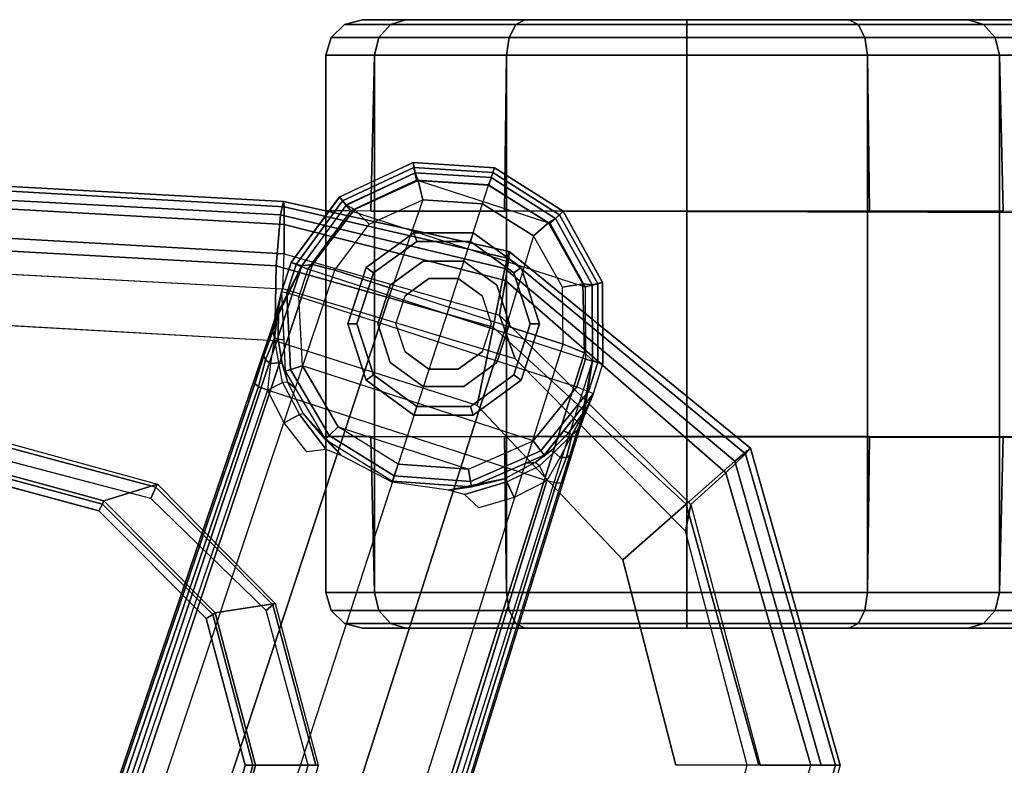
# Model space of a CAD drawing. Units: inches. Extents: x -2 to 303, y -6 to 149.
# Drawn here: x 260 to 264, y 131 to 134 of the extents above; entities that cross this region are included whole.
import ezdxf

# ---------------------------------------------------------------- set-up
doc = ezdxf.new("R2010")
doc.units = ezdxf.units.IN
doc.header["$MEASUREMENT"] = 0
for name, color, linetype in [('SEAT-ARMPAD', 5, 'Continuous'), ('SEAT-BASE', 5, 'Continuous'), ('SEAT-CASTER', 5, 'Continuous'), ('SEAT-FRAME', 5, 'Continuous')]:
    doc.layers.add(name, color=color, linetype=linetype)

# ---------------------------------------------------------------- blocks, each defined once
blk = doc.blocks.new('1LINO_CHAIR_STD_ARMS_1T')
at = {"layer": 'SEAT-ARMPAD'}
for points in [[(1.1791, 13.2666, 25.9229), (3.6108, 13.1325, 25.9652), (3.6007, 13.0893, 26.2158), (1.1755, 13.2186, 26.1722)], [(1.1817, 13.2543, 25.7632), (3.6129, 13.1158, 25.8042), (3.6108, 13.1325, 25.9652), (1.1791, 13.2666, 25.9229)], [(1.1839, 13.194, 25.6156), (3.6127, 13.0578, 25.6534), (3.6129, 13.1158, 25.8042), (1.1817, 13.2543, 25.7632)], [(1.1755, 13.2186, 26.1722), (3.6007, 13.0893, 26.2158), (3.5863, 12.9212, 26.4018), (1.1723, 13.0547, 26.3635)], [(1.1853, 13.0978, 25.4874), (3.6126, 12.9613, 25.5235), (3.6127, 13.0578, 25.6534), (1.1839, 13.194, 25.6156)], [(3.6108, 13.1325, 25.9652), (4.3524, 12.9688, 25.9781), (4.3382, 12.9128, 26.2395), (3.6007, 13.0893, 26.2158)], [(3.6129, 13.1158, 25.8042), (4.3508, 12.9452, 25.807), (4.3524, 12.9688, 25.9781), (3.6108, 13.1325, 25.9652)], [(3.6127, 13.0578, 25.6534), (4.34, 12.8737, 25.6502), (4.3508, 12.9452, 25.807), (3.6129, 13.1158, 25.8042)], [(3.6079, 12.846, 25.473), (3.6126, 12.9613, 25.5235), (1.1853, 13.0978, 25.4874), (1.1944, 12.9762, 25.431)], [(3.6007, 13.0893, 26.2158), (4.3382, 12.9128, 26.2395), (4.2994, 12.7203, 26.4179), (3.5863, 12.9212, 26.4018)], [(1.1723, 13.0547, 26.3635), (3.5863, 12.9212, 26.4018), (3.5823, 12.6749, 26.4646), (1.169, 12.8125, 26.4374)], [(3.6126, 12.9613, 25.5235), (4.3197, 12.7595, 25.5223), (4.34, 12.8737, 25.6502), (3.6127, 13.0578, 25.6534)], [(4.3197, 12.7595, 25.5223), (4.3713, 12.6159, 25.4862), (3.6079, 12.846, 25.473), (3.6126, 12.9613, 25.5235)], [(4.3524, 12.9688, 25.9781), (5.1451, 12.3224, 25.9919), (5.0938, 12.2799, 26.2628), (4.3382, 12.9128, 26.2395)], [(4.34, 12.8737, 25.6502), (5.0637, 12.2414, 25.6249), (5.1283, 12.3032, 25.7981), (4.3508, 12.9452, 25.807)], [(4.3508, 12.9452, 25.807), (5.1283, 12.3032, 25.7981), (5.1451, 12.3224, 25.9919), (4.3524, 12.9688, 25.9781)], [(3.5863, 12.9212, 26.4018), (4.2994, 12.7203, 26.4179), (4.247, 12.4625, 26.4734), (3.5823, 12.6749, 26.4646)], [(4.3382, 12.9128, 26.2395), (5.0938, 12.2799, 26.2628), (4.9333, 12.1381, 26.4381), (4.2994, 12.7203, 26.4179)], [(4.3197, 12.7595, 25.5223), (4.9487, 12.137, 25.5082), (5.0637, 12.2414, 25.6249), (4.34, 12.8737, 25.6502)], [(4.9487, 12.137, 25.5082), (4.9313, 12.0497, 25.496), (4.3713, 12.6159, 25.4862), (4.3197, 12.7595, 25.5223)], [(4.2994, 12.7203, 26.4179), (4.9333, 12.1381, 26.4381), (4.726, 11.9553, 26.4872), (4.247, 12.4625, 26.4734)], [(5.0637, 12.2414, 25.6249), (5.3434, 11.2795, 25.6144), (5.4242, 11.2795, 25.7968), (5.1283, 12.3032, 25.7981)], [(5.1451, 12.3224, 25.9919), (5.4403, 11.2795, 25.9971), (5.3779, 11.2795, 26.2654), (5.0938, 12.2799, 26.2628)], [(5.1283, 12.3032, 25.7981), (5.4242, 11.2795, 25.7968), (5.4403, 11.2795, 25.9971), (5.1451, 12.3224, 25.9919)], [(5.0938, 12.2799, 26.2628), (5.3779, 11.2795, 26.2654), (5.1724, 11.2795, 26.4445), (4.9333, 12.1381, 26.4381)], [(4.9487, 12.137, 25.5082), (5.1772, 11.2795, 25.5063), (5.3434, 11.2795, 25.6144), (5.0637, 12.2414, 25.6249)], [(4.9333, 12.1381, 26.4381), (5.1724, 11.2795, 26.4445), (4.9001, 11.2795, 26.4932), (4.726, 11.9553, 26.4872)], [(5.1772, 11.2795, 25.5063), (5.134, 11.2795, 25.4995), (4.9313, 12.0497, 25.496), (4.9487, 12.137, 25.5082)], [(5.0637, 10.3177, 25.6249), (5.3434, 11.2795, 25.6144), (5.4242, 11.2795, 25.7968), (5.1283, 10.2558, 25.7981)], [(5.1283, 10.2558, 25.7981), (5.4242, 11.2795, 25.7968), (5.4403, 11.2795, 25.9971), (5.1451, 10.2367, 25.9919)]]:
    blk.add_3dface(points, dxfattribs=at)
for points, invisible_edges in [([(3.6079, 12.846, 25.473), (3.6079, 9.7131, 25.473), (1.1944, 9.5828, 25.431), (1.1944, 12.9762, 25.431)], 5), ([(4.3713, 9.9432, 25.4862), (4.3713, 12.6159, 25.4862), (3.6079, 12.846, 25.473), (3.6079, 9.7131, 25.473)], 5), ([(3.5823, 12.6749, 26.4646), (1.169, 12.8125, 26.4374), (1.1682, 12.0465, 26.4794), (3.5818, 11.9775, 26.496)], 14), ([(4.247, 12.4625, 26.4734), (3.5823, 12.6749, 26.4646), (3.5818, 11.9775, 26.496), (4.726, 11.9553, 26.4872)], 6), ([(4.9313, 12.0497, 25.496), (4.9313, 10.5094, 25.496), (4.3713, 9.9432, 25.4862), (4.3713, 12.6159, 25.4862)], 5), ([(3.5818, 11.9775, 26.496), (1.1682, 12.0465, 26.4794), (1.168, 11.2795, 26.4934), (3.5817, 11.2795, 26.5066)], 15), ([(5.134, 11.2795, 25.4995), (5.134, 11.2795, 25.4995), (4.9313, 12.0497, 25.496), (4.9313, 10.5094, 25.496)], 4), ([(3.5818, 11.9775, 26.496), (4.726, 11.9553, 26.4872), (4.9001, 11.2795, 26.4932), (3.5817, 11.2795, 26.5066)], 13)]:
    blk.add_3dface(points, dxfattribs=dict(at, invisible_edges=invisible_edges))
at = {"layer": 'SEAT-BASE'}
for points in [[(3.7939, 13.1479, 2.6332), (4.036, 13.2611, 2.6332), (4.0391, 13.2449, 2.5901), (3.8044, 13.1351, 2.5901)], [(4.0427, 13.2274, 3.622), (4.0363, 13.2608, 2.6332), (3.7943, 13.1475, 2.6331), (3.8169, 13.121, 3.6442)], [(3.8044, 13.1351, 2.5901), (4.0391, 13.2449, 2.5901), (4.047, 13.2031, 2.5721), (3.8313, 13.1023, 2.5721)], [(4.036, 13.2611, 2.6332), (4.3033, 13.2441, 2.6332), (4.2982, 13.2284, 2.5901), (4.0391, 13.2449, 2.5901)], [(4.2928, 13.2118, 3.6149), (4.3033, 13.244, 2.6332), (4.0363, 13.2608, 2.6332), (4.0427, 13.2274, 3.622)], [(4.0391, 13.2449, 2.5901), (4.2982, 13.2284, 2.5901), (4.2851, 13.188, 2.5721), (4.047, 13.2031, 2.5721)], [(4.2928, 13.2118, 3.6149), (4.3033, 13.244, 2.6332), (4.5291, 13.1007, 2.6332), (4.5043, 13.0774, 3.622)], [(4.5295, 13.1008, 2.6332), (4.3033, 13.2441, 2.6332), (4.2982, 13.2284, 2.5901), (4.5175, 13.0894, 2.5901)], [(3.8435, 13.1068, 3.7162), (4.0529, 13.202, 3.6931), (4.0426, 13.2277, 3.622), (3.8167, 13.1216, 3.6442)], [(3.8313, 13.1023, 2.5721), (4.6018, 12.852, 2.5721), (4.4866, 13.0603, 2.5721), (4.047, 13.2031, 2.5721)], [(4.0529, 13.202, 3.6931), (4.2845, 13.1864, 3.6858), (4.2928, 13.2119, 3.6149), (4.0426, 13.2277, 3.622)], [(4.4866, 13.0603, 2.5721), (4.047, 13.2031, 2.5721), (4.2851, 13.188, 2.5721)], [(4.4812, 13.0629, 3.6931), (4.2845, 13.1864, 3.6858), (4.2928, 13.2119, 3.6149), (4.5046, 13.0776, 3.622)], [(4.5175, 13.0894, 2.5901), (4.2982, 13.2284, 2.5901), (4.2851, 13.188, 2.5721), (4.4866, 13.0603, 2.5721)], [(3.8914, 13.0583, 3.7548), (4.068, 13.1387, 3.7328), (4.0529, 13.202, 3.6931), (3.8435, 13.1068, 3.7162)], [(4.068, 13.1387, 3.7328), (4.2646, 13.1252, 3.7258), (4.2845, 13.1864, 3.6858), (4.0529, 13.202, 3.6931)], [(4.4317, 13.0205, 3.7328), (4.2646, 13.1252, 3.7258), (4.2845, 13.1864, 3.6858), (4.4812, 13.0629, 3.6931)], [(3.6356, 12.9323, 2.6311), (3.7939, 13.1479, 2.6332), (3.8044, 13.1351, 2.5901), (3.6517, 12.9259, 2.5894)], [(3.8169, 13.121, 3.6442), (3.7943, 13.1475, 2.6331), (3.6356, 12.9323, 2.6332), (3.6701, 12.9211, 3.6814)], [(4.068, 13.1387, 3.7328), (3.9665, 12.8469, 3.8045), (3.7789, 12.9078, 3.7913), (3.8914, 13.0583, 3.7548)], [(4.1544, 12.7858, 3.809), (4.2646, 13.1252, 3.7258), (4.068, 13.1387, 3.7328), (3.9665, 12.8469, 3.8045)], [(3.6517, 12.9259, 2.5894), (3.8044, 13.1351, 2.5901), (3.8313, 13.1023, 2.5721), (3.6906, 12.9107, 2.5721)], [(3.7062, 12.926, 3.7558), (3.8435, 13.1068, 3.7162), (3.8167, 13.1216, 3.6442), (3.6701, 12.9211, 3.6812)], [(3.7789, 12.9078, 3.7913), (3.8914, 13.0583, 3.7548), (3.8435, 13.1068, 3.7162), (3.7062, 12.926, 3.7558)], [(4.3423, 12.7248, 3.8045), (4.1544, 12.7858, 3.809), (4.2646, 13.1252, 3.7258), (4.4317, 13.0205, 3.7328)], [(4.603, 12.6142, 2.5721), (3.6906, 12.9107, 2.5721), (3.8313, 13.1023, 2.5721), (4.6018, 12.852, 2.5721)], [(4.5945, 12.8628, 3.7162), (4.4812, 13.0629, 3.6931), (4.5046, 13.0776, 3.622), (4.6249, 12.859, 3.6442)], [(4.6429, 12.8627, 2.5901), (4.5175, 13.0894, 2.5901), (4.4866, 13.0603, 2.5721), (4.6018, 12.852, 2.5721)], [(4.5043, 13.0774, 3.622), (4.5291, 13.1007, 2.6332), (4.6583, 12.8668, 2.6331), (4.6244, 12.8586, 3.6442)], [(4.6589, 12.8669, 2.6332), (4.5295, 13.1008, 2.6332), (4.5175, 13.0894, 2.5901), (4.6429, 12.8627, 2.5901)], [(4.5273, 12.8517, 3.7548), (4.4317, 13.0205, 3.7328), (4.4812, 13.0629, 3.6931), (4.5945, 12.8628, 3.7162)], [(4.5298, 12.6639, 3.7913), (4.5273, 12.8517, 3.7548), (4.4317, 13.0205, 3.7328), (4.3423, 12.7248, 3.8045)], [(3.6701, 12.9211, 3.6812), (3.5722, 12.7165, 2.8643), (-0.0448, 2.0844, 4.5591), (0.0349, 2.0365, 6.348)], [(3.6701, 12.9211, 3.6812), (0.0349, 2.0365, 6.348), (0.0704, 2.0412, 6.4208), (3.7062, 12.926, 3.7558)], [(3.7062, 12.926, 3.7558), (0.0704, 2.0412, 6.4208), (0.1412, 2.0239, 6.4564), (3.7789, 12.9078, 3.7913)], [(3.5826, 12.7507, 2.8381), (3.5826, 12.7507, 2.8381), (3.5722, 12.7165, 2.8643), (3.6701, 12.9211, 3.6814)], [(3.6701, 12.9211, 3.6812), (3.6356, 12.9323, 2.6332), (3.6034, 12.8356, 2.6291), (3.5826, 12.7507, 2.8381)], [(3.6034, 12.8356, 2.6291), (3.6356, 12.9323, 2.6311), (3.6517, 12.9259, 2.5894), (3.6208, 12.8311, 2.5886)], [(3.6208, 12.8311, 2.5886), (3.6517, 12.9259, 2.5894), (3.6906, 12.9107, 2.5721), (3.6606, 12.8208, 2.5721)], [(0.1412, 2.0239, 6.4564), (3.7789, 12.9078, 3.7913), (3.9665, 12.8469, 3.8045), (0.3744, 1.9481, 6.4769)], [(4.603, 12.6142, 2.5721), (3.6906, 12.9107, 2.5721), (3.6606, 12.8208, 2.5721), (4.5744, 12.5239, 2.5721)], [(0.3744, 1.9481, 6.4769), (3.9665, 12.8469, 3.8045), (4.1544, 12.7858, 3.809), (0.6083, 1.8721, 6.4838)], [(4.5298, 12.6638, 3.7913), (4.5273, 12.8517, 3.7548), (4.5945, 12.8628, 3.7162), (4.5993, 12.6359, 3.7558)], [(4.5993, 12.6359, 3.7558), (4.5945, 12.8628, 3.7162), (4.6249, 12.859, 3.6442), (4.6257, 12.6106, 3.6812)], [(4.6434, 12.6037, 2.5894), (4.6429, 12.8627, 2.5901), (4.6018, 12.852, 2.5721), (4.603, 12.6142, 2.5721)], [(4.6244, 12.8586, 3.6442), (4.6583, 12.8668, 2.6331), (4.6601, 12.5994, 2.6332), (4.6257, 12.6106, 3.6814)], [(4.6602, 12.5994, 2.6311), (4.6589, 12.8669, 2.6332), (4.6429, 12.8627, 2.5901), (4.6434, 12.6037, 2.5894)], [(3.5826, 12.7507, 2.8381), (3.5826, 12.7507, 2.8381), (3.6034, 12.8356, 2.6291), (3.5938, 12.782, 2.678)], [(3.5938, 12.782, 2.678), (3.6034, 12.8356, 2.6291), (3.6109, 12.6777, 2.6291), (3.5931, 12.6809, 2.6944)], [(3.6034, 12.8356, 2.6291), (3.6157, 12.5757, 2.6291), (3.6329, 12.5808, 2.5886), (3.6208, 12.8311, 2.5886)], [(3.6208, 12.8311, 2.5886), (3.6329, 12.5808, 2.5886), (3.6723, 12.5925, 2.5721), (3.6606, 12.8208, 2.5721)], [(3.6606, 12.8208, 2.5721), (4.5744, 12.5239, 2.5721), (4.4308, 12.3461, 2.5721), (3.6723, 12.5925, 2.5721)], [(0.8422, 1.7961, 6.4769), (4.3423, 12.7248, 3.8045), (4.1544, 12.7858, 3.809), (0.6083, 1.8721, 6.4838)], [(3.5826, 12.7507, 2.8381), (3.5938, 12.782, 2.678), (3.5749, 12.7064, 2.7562), (3.5722, 12.7165, 2.8643)], [(3.5938, 12.782, 2.678), (3.5938, 12.782, 2.678), (3.5805, 12.6852, 2.7335), (3.5749, 12.7064, 2.7562)], [(3.5805, 12.6852, 2.7335), (3.5938, 12.782, 2.678), (3.5931, 12.6809, 2.6944)], [(1.0754, 1.7203, 6.4564), (4.5298, 12.6639, 3.7913), (4.3423, 12.7248, 3.8045), (0.8422, 1.7961, 6.4769)], [(3.5722, 12.7165, 2.8643), (3.5156, 12.5339, 2.8364), (-0.0412, 2.0832, 4.4861), (-0.0448, 2.0844, 4.5591)], [(3.5462, 12.6251, 2.8077), (3.5462, 12.6251, 2.8077), (3.5156, 12.5339, 2.8364), (3.5722, 12.7165, 2.8643)], [(3.5722, 12.7165, 2.8643), (3.5722, 12.7165, 2.8643), (3.5749, 12.7064, 2.7562), (3.5462, 12.6251, 2.8077)], [(3.5805, 12.6852, 2.7335), (3.5511, 12.6128, 2.7853), (3.5462, 12.6251, 2.8077), (3.5749, 12.7064, 2.7562)], [(3.5681, 12.6, 2.7704), (3.5681, 12.6, 2.7704), (3.5511, 12.6128, 2.7853), (3.5805, 12.6852, 2.7335)], [(3.5947, 12.6028, 2.7432), (3.5804, 12.6852, 2.7335), (3.5681, 12.6, 2.7704)], [(3.5931, 12.6809, 2.6944), (3.6061, 12.6008, 2.7068), (3.5947, 12.6028, 2.7432), (3.5804, 12.6852, 2.7335)], [(4.5993, 12.6359, 3.7558), (1.1428, 1.6927, 6.4208), (1.0754, 1.7203, 6.4564), (4.5298, 12.6638, 3.7913)], [(3.5931, 12.6809, 2.6944), (3.6109, 12.6777, 2.6291), (3.6157, 12.5757, 2.6291), (3.6061, 12.6008, 2.7068)], [(4.6257, 12.6106, 3.6812), (1.1689, 1.668, 6.348), (1.1428, 1.6927, 6.4208), (4.5993, 12.6359, 3.7558)], [(3.5462, 12.6251, 2.8077), (3.5511, 12.6128, 2.7853), (3.528, 12.5248, 2.805), (3.5156, 12.5339, 2.8364)], [(1.1689, 1.668, 6.348), (1.2614, 1.6599, 4.5591), (4.5846, 12.3876, 2.8643), (4.6257, 12.6106, 3.6812)], [(3.528, 12.5248, 2.805), (3.5511, 12.6128, 2.7853), (3.5681, 12.6, 2.7704), (3.5583, 12.5129, 2.7922)], [(3.5681, 12.6, 2.7704), (3.5583, 12.5129, 2.7922), (3.6076, 12.5385, 2.7608), (3.5947, 12.6028, 2.7432)], [(3.6076, 12.5385, 2.7608), (3.5947, 12.6028, 2.7432), (3.6061, 12.6008, 2.7068), (3.6247, 12.5392, 2.7158)], [(3.6247, 12.5392, 2.7158), (3.6061, 12.6008, 2.7068), (3.6157, 12.5757, 2.6291), (3.6486, 12.5196, 2.6291)], [(3.6329, 12.5808, 2.5886), (3.7604, 12.3638, 2.5886), (3.7898, 12.3925, 2.5721), (3.6723, 12.5925, 2.5721)], [(4.4308, 12.3461, 2.5721), (3.6723, 12.5925, 2.5721), (3.7898, 12.3925, 2.5721), (4.2182, 12.2533, 2.5721)], [(4.6126, 12.5088, 2.5886), (4.6434, 12.6037, 2.5894), (4.603, 12.6142, 2.5721), (4.5744, 12.5239, 2.5721)], [(4.6257, 12.6106, 3.6814), (4.5846, 12.3876, 2.8643), (4.5963, 12.4213, 2.8381)], [(4.5963, 12.4213, 2.8381), (4.6294, 12.5023, 2.6291), (4.6601, 12.5994, 2.6332), (4.6257, 12.6106, 3.6812)], [(4.6294, 12.5023, 2.6291), (4.6602, 12.5994, 2.6311), (4.6434, 12.6037, 2.5894), (4.6126, 12.5088, 2.5886)], [(3.6157, 12.5757, 2.6291), (3.7475, 12.3513, 2.6291), (3.7604, 12.3638, 2.5886), (3.6329, 12.5808, 2.5886)], [(-0.0412, 2.0832, 4.4861), (3.5156, 12.5339, 2.8364), (3.528, 12.5248, 2.805), (-0.0287, 2.0741, 4.4547)], [(-0.0287, 2.0741, 4.4547), (3.528, 12.5248, 2.805), (3.5583, 12.5129, 2.7922), (0.0015, 2.0619, 4.4418)], [(3.6128, 12.4051, 2.805), (3.5583, 12.5129, 2.7922), (3.6076, 12.5385, 2.7608), (3.6633, 12.4331, 2.7689)], [(3.6076, 12.5385, 2.7608), (3.6633, 12.4331, 2.7689), (3.6755, 12.4364, 2.7298), (3.6247, 12.5392, 2.7158)], [(3.6247, 12.5392, 2.7158), (3.6486, 12.5196, 2.6291), (3.7475, 12.3513, 2.6291), (3.6755, 12.4364, 2.7298)], [(4.6126, 12.5088, 2.5886), (4.4557, 12.3135, 2.5886), (4.4308, 12.3461, 2.5721), (4.5744, 12.5239, 2.5721)], [(0.0015, 2.0619, 4.4418), (1.2108, 1.669, 4.4418), (4.4762, 12.2147, 2.7922), (3.5583, 12.5129, 2.7922)], [(4.6294, 12.5023, 2.6291), (4.4667, 12.2992, 2.6291), (4.4557, 12.3135, 2.5886), (4.6126, 12.5088, 2.5886)], [(4.5468, 12.371, 2.6944), (4.5305, 12.3788, 2.6291), (4.6294, 12.5023, 2.6291), (4.6056, 12.4533, 2.678)], [(4.6056, 12.4533, 2.678), (4.6294, 12.5023, 2.6291), (4.5963, 12.4213, 2.8381)], [(3.6128, 12.4051, 2.805), (3.6633, 12.4331, 2.7689), (3.7511, 12.3177, 2.7894), (3.6872, 12.3097, 2.8151)], [(3.7511, 12.3177, 2.7894), (3.6633, 12.4331, 2.7689), (3.6755, 12.4364, 2.7298), (3.8021, 12.2973, 2.7458)], [(3.6755, 12.4364, 2.7298), (3.7475, 12.3513, 2.6291), (3.8021, 12.2973, 2.7458)], [(4.5468, 12.371, 2.6944), (4.5468, 12.371, 2.6944), (4.6056, 12.4533, 2.678), (4.5595, 12.367, 2.7335)], [(4.5765, 12.3809, 2.7562), (4.5595, 12.367, 2.7335), (4.6056, 12.4533, 2.678)], [(4.5846, 12.3876, 2.8643), (4.5765, 12.3809, 2.7562), (4.6056, 12.4533, 2.678), (4.5963, 12.4213, 2.8381)], [(1.2614, 1.6599, 4.5591), (1.2578, 1.6611, 4.4861), (4.5231, 12.2065, 2.8364), (4.5846, 12.3876, 2.8643)], [(3.7475, 12.3513, 2.6291), (3.9686, 12.2139, 2.6291), (3.9741, 12.231, 2.5886), (3.7604, 12.3638, 2.5886)], [(3.7604, 12.3638, 2.5886), (3.9741, 12.231, 2.5886), (3.9868, 12.27, 2.5721), (3.7898, 12.3925, 2.5721)], [(3.7898, 12.3925, 2.5721), (4.2182, 12.2533, 2.5721), (3.9868, 12.27, 2.5721)], [(4.4892, 12.3138, 2.7068), (4.4667, 12.2992, 2.6291), (4.5305, 12.3788, 2.6291), (4.5468, 12.371, 2.6944)], [(4.5595, 12.367, 2.7335), (4.4996, 12.3088, 2.7432), (4.4892, 12.3138, 2.7068), (4.5468, 12.371, 2.6944)], [(4.5195, 12.2909, 2.7704), (4.5195, 12.2909, 2.7704), (4.5595, 12.367, 2.7335), (4.4996, 12.3088, 2.7432)], [(4.5595, 12.367, 2.7335), (4.5408, 12.2913, 2.7853), (4.5195, 12.2909, 2.7704)], [(4.5846, 12.3876, 2.8643), (4.5231, 12.2065, 2.8364), (4.5519, 12.2983, 2.8077)], [(4.5765, 12.3809, 2.7562), (4.5519, 12.2983, 2.8077), (4.5408, 12.2913, 2.7853), (4.5595, 12.367, 2.7335)], [(4.5519, 12.2983, 2.8077), (4.5765, 12.3809, 2.7562), (4.5846, 12.3876, 2.8643)], [(3.8021, 12.2973, 2.7458), (3.7475, 12.3513, 2.6291), (3.9686, 12.2139, 2.6291), (3.9672, 12.2098, 2.7518)], [(4.4557, 12.3135, 2.5886), (4.2251, 12.2129, 2.5886), (4.2182, 12.2533, 2.5721), (4.4308, 12.3461, 2.5721)], [(4.4667, 12.2992, 2.6291), (4.2281, 12.1951, 2.6291), (4.2251, 12.2129, 2.5886), (4.4557, 12.3135, 2.5886)], [(4.407, 12.2732, 2.6291), (4.4667, 12.2992, 2.6291), (4.4892, 12.3138, 2.7068), (4.4379, 12.275, 2.7158)], [(4.4379, 12.275, 2.7158), (4.4892, 12.3138, 2.7068), (4.4996, 12.3088, 2.7432), (4.4514, 12.2643, 2.7608)], [(4.4996, 12.3088, 2.7432), (4.4514, 12.2643, 2.7608), (4.4762, 12.2147, 2.7922), (4.5195, 12.2909, 2.7704)], [(4.5231, 12.2065, 2.8364), (4.5077, 12.2065, 2.805), (4.5408, 12.2913, 2.7853), (4.5519, 12.2983, 2.8077)], [(4.2251, 12.2129, 2.5886), (3.9741, 12.231, 2.5886), (3.9868, 12.27, 2.5721), (4.2182, 12.2533, 2.5721)], [(4.3364, 12.2217, 2.7298), (4.2281, 12.1951, 2.6291), (4.407, 12.2732, 2.6291), (4.4379, 12.275, 2.7158)], [(4.4379, 12.275, 2.7158), (4.3364, 12.2217, 2.7298), (4.3443, 12.2118, 2.7689), (4.4514, 12.2643, 2.7608)], [(4.3443, 12.2118, 2.7689), (4.4514, 12.2643, 2.7608), (4.4762, 12.2147, 2.7922), (4.3688, 12.1595, 2.805)], [(4.4762, 12.2147, 2.7922), (4.5195, 12.2909, 2.7704), (4.5408, 12.2913, 2.7853), (4.5077, 12.2065, 2.805)], [(1.2424, 1.6611, 4.4547), (4.5077, 12.2065, 2.805), (4.4762, 12.2147, 2.7922), (1.2108, 1.669, 4.4418)], [(1.2578, 1.6611, 4.4861), (4.5231, 12.2065, 2.8364), (4.5077, 12.2065, 2.805), (1.2424, 1.6611, 4.4547)], [(3.9672, 12.2098, 2.7518), (3.9686, 12.2139, 2.6291), (4.2281, 12.1951, 2.6291), (4.1522, 12.1835, 2.7458)], [(4.2281, 12.1951, 2.6291), (3.9686, 12.2139, 2.6291), (3.9741, 12.231, 2.5886), (4.2251, 12.2129, 2.5886)], [(4.1522, 12.1835, 2.7458), (4.3364, 12.2217, 2.7298), (4.3443, 12.2118, 2.7689), (4.2055, 12.17, 2.7894)], [(4.1522, 12.1835, 2.7458), (4.1522, 12.1835, 2.7458), (4.2281, 12.1951, 2.6291), (4.3364, 12.2217, 2.7298)], [(4.2525, 12.126, 2.8151), (4.2055, 12.17, 2.7894), (4.3443, 12.2118, 2.7689), (4.3688, 12.1595, 2.805)]]:
    blk.add_3dface(points, dxfattribs=at)
at = {"layer": 'SEAT-CASTER'}
for points in [[(3.8698, 13.7307, 1.1866), (4.0127, 13.7307, 1.7199), (3.9616, 13.7151, 1.7494), (3.8108, 13.7151, 1.1866)], [(4.0127, 13.7307, 0.6533), (3.8698, 13.7307, 1.1866), (3.8108, 13.7151, 1.1866), (3.9616, 13.7151, 0.6237)], [(4.0127, 13.7307, 1.7199), (4.4031, 13.7307, 2.1103), (4.3736, 13.7151, 2.1614), (3.9616, 13.7151, 1.7494)], [(4.4031, 13.7307, 0.2629), (4.0127, 13.7307, 0.6533), (3.9616, 13.7151, 0.6237), (4.3736, 13.7151, 0.2117)], [(4.4031, 13.7307, 2.1103), (4.9364, 13.7307, 2.2532), (4.9364, 13.7151, 2.3123), (4.3736, 13.7151, 2.1614)], [(4.9364, 13.7307, 0.12), (4.4031, 13.7307, 0.2629), (4.3736, 13.7151, 0.2117), (4.9364, 13.7151, 0.0609)], [(4.9364, 13.7307, 2.2532), (5.4697, 13.7307, 2.1103), (5.4993, 13.7151, 2.1614), (4.9364, 13.7151, 2.3123)], [(5.4697, 13.7307, 0.2629), (4.9364, 13.7307, 0.12), (4.9364, 13.7151, 0.0609), (5.4993, 13.7151, 0.2117)], [(5.8602, 13.7307, 0.6533), (5.4697, 13.7307, 0.2629), (5.4993, 13.7151, 0.2117), (5.9113, 13.7151, 0.6237)], [(5.4697, 13.7307, 2.1103), (5.8602, 13.7307, 1.7199), (5.9113, 13.7151, 1.7494), (5.4993, 13.7151, 2.1614)], [(6.0031, 13.7307, 1.1866), (5.8602, 13.7307, 0.6533), (5.9113, 13.7151, 0.6237), (6.0621, 13.7151, 1.1866)], [(5.8602, 13.7307, 1.7199), (6.0031, 13.7307, 1.1866), (6.0621, 13.7151, 1.1866), (5.9113, 13.7151, 1.7494)], [(3.8108, 13.7151, 1.1866), (3.9616, 13.7151, 1.7494), (3.9237, 13.6725, 1.7713), (3.767, 13.6725, 1.1866)], [(3.9616, 13.7151, 0.6237), (3.8108, 13.7151, 1.1866), (3.767, 13.6725, 1.1866), (3.9237, 13.6725, 0.6018)], [(3.9616, 13.7151, 1.7494), (4.3736, 13.7151, 2.1614), (4.3517, 13.6725, 2.1993), (3.9237, 13.6725, 1.7713)], [(4.3736, 13.7151, 0.2117), (3.9616, 13.7151, 0.6237), (3.9237, 13.6725, 0.6018), (4.3517, 13.6725, 0.1738)], [(4.3736, 13.7151, 2.1614), (4.9364, 13.7151, 2.3123), (4.9364, 13.6725, 2.356), (4.3517, 13.6725, 2.1993)], [(4.9364, 13.7151, 0.0609), (4.3736, 13.7151, 0.2117), (4.3517, 13.6725, 0.1738), (4.9364, 13.6725, 0.0171)], [(4.9364, 13.7151, 2.3123), (5.4993, 13.7151, 2.1614), (5.5212, 13.6725, 2.1993), (4.9364, 13.6725, 2.356)], [(5.4993, 13.7151, 0.2117), (4.9364, 13.7151, 0.0609), (4.9364, 13.6725, 0.0171), (5.5212, 13.6725, 0.1738)], [(5.9113, 13.7151, 0.6237), (5.4993, 13.7151, 0.2117), (5.5212, 13.6725, 0.1738), (5.9492, 13.6725, 0.6018)], [(5.4993, 13.7151, 2.1614), (5.9113, 13.7151, 1.7494), (5.9492, 13.6725, 1.7713), (5.5212, 13.6725, 2.1993)], [(6.0621, 13.7151, 1.1866), (5.9113, 13.7151, 0.6237), (5.9492, 13.6725, 0.6018), (6.1059, 13.6725, 1.1866)], [(5.9113, 13.7151, 1.7494), (6.0621, 13.7151, 1.1866), (6.1059, 13.6725, 1.1866), (5.9492, 13.6725, 1.7713)], [(3.767, 13.6725, 1.1866), (3.9237, 13.6725, 1.7713), (3.9089, 13.6138, 1.7798), (3.7499, 13.6138, 1.1866)], [(3.9237, 13.6725, 0.6018), (3.767, 13.6725, 1.1866), (3.7499, 13.6138, 1.1866), (3.9089, 13.6138, 0.5933)], [(3.9237, 13.6725, 1.7713), (4.3517, 13.6725, 2.1993), (4.3432, 13.6138, 2.2142), (3.9089, 13.6138, 1.7798)], [(4.3517, 13.6725, 0.1738), (3.9237, 13.6725, 0.6018), (3.9089, 13.6138, 0.5933), (4.3432, 13.6138, 0.159)], [(4.3517, 13.6725, 2.1993), (4.9364, 13.6725, 2.356), (4.9364, 13.6138, 2.3731), (4.3432, 13.6138, 2.2142)], [(4.9364, 13.6725, 0.0171), (4.3517, 13.6725, 0.1738), (4.3432, 13.6138, 0.159), (4.9364, 13.6138)], [(4.9364, 13.6725, 2.356), (5.5212, 13.6725, 2.1993), (5.5297, 13.6138, 2.2142), (4.9364, 13.6138, 2.3731)], [(5.5212, 13.6725, 0.1738), (4.9364, 13.6725, 0.0171), (4.9364, 13.6138), (5.5297, 13.6138, 0.159)], [(5.9492, 13.6725, 0.6018), (5.5212, 13.6725, 0.1738), (5.5297, 13.6138, 0.159), (5.964, 13.6138, 0.5933)], [(5.5212, 13.6725, 2.1993), (5.9492, 13.6725, 1.7713), (5.964, 13.6138, 1.7798), (5.5297, 13.6138, 2.2142)], [(6.1059, 13.6725, 1.1866), (5.9492, 13.6725, 0.6018), (5.964, 13.6138, 0.5933), (6.123, 13.6138, 1.1866)], [(5.9492, 13.6725, 1.7713), (6.1059, 13.6725, 1.1866), (6.123, 13.6138, 1.1866), (5.964, 13.6138, 1.7798)], [(3.9089, 11.8475, 1.7798), (3.9089, 13.6138, 1.7798), (3.7499, 13.6138, 1.1866), (3.7499, 11.8475, 1.1866)], [(3.7499, 13.1033, 1.1866), (3.7499, 13.6138, 1.1866), (3.9089, 13.6138, 0.5933), (3.8972, 13.1007, 0.5866)], [(3.8972, 13.1007, 0.5866), (3.9089, 13.6138, 0.5933), (4.3432, 13.6138, 0.159), (4.3364, 13.1007, 0.1473)], [(4.3432, 11.8475, 2.2142), (4.3432, 13.6138, 2.2142), (3.9089, 13.6138, 1.7798), (3.9089, 11.8475, 1.7798)], [(4.3364, 13.1007, 0.1473), (4.3432, 13.6138, 0.159), (4.9364, 13.6138), (4.9364, 13.1007, -0.0134)], [(4.9364, 11.8475, 2.3731), (4.9364, 13.6138, 2.3731), (4.3432, 13.6138, 2.2142), (4.3432, 11.8475, 2.2142)], [(5.5297, 11.8475, 2.2142), (5.5297, 13.6138, 2.2142), (4.9364, 13.6138, 2.3731), (4.9364, 11.8475, 2.3731)], [(4.9364, 13.1007, -0.0134), (4.9364, 13.6138), (5.5297, 13.6138, 0.159), (5.5364, 13.1007, 0.1473)], [(5.5364, 13.1007, 0.1473), (5.5297, 13.6138, 0.159), (5.964, 13.6138, 0.5933), (5.9757, 13.1007, 0.5866)], [(5.964, 11.8475, 1.7798), (5.964, 13.6138, 1.7798), (5.5297, 13.6138, 2.2142), (5.5297, 11.8475, 2.2142)], [(5.9757, 13.1007, 0.5866), (5.964, 13.6138, 0.5933), (6.123, 13.6138, 1.1866), (6.123, 13.0967, 1.1866)], [(6.123, 11.8475, 1.1866), (6.123, 13.6138, 1.1866), (5.964, 13.6138, 1.7798), (5.964, 11.8475, 1.7798)], [(6.123, 12.3566, 1.1866), (3.7499, 12.361, 1.1866), (3.7499, 13.1033, 1.1866), (6.123, 13.0967, 1.1866)], [(4.0391, 13.0303, 2.3866), (3.8816, 12.9158, 2.3866), (3.9059, 12.8982, 2.3866), (4.0484, 13.0017, 2.3866)], [(3.8816, 12.9158, 1.6767), (4.0391, 13.0303, 1.9084), (4.0391, 13.0303, 2.3866), (3.8816, 12.9158, 2.3866)], [(4.2338, 13.0303, 2.3866), (4.0391, 13.0303, 2.3866), (4.0484, 13.0017, 2.3866), (4.2245, 13.0017, 2.3866)], [(4.0391, 13.0303, 1.9084), (4.2338, 13.0303, 2.1031), (4.2338, 13.0303, 2.3866), (4.0391, 13.0303, 2.3866)], [(4.3913, 12.9158, 2.3866), (4.2338, 13.0303, 2.3866), (4.2245, 13.0017, 2.3866), (4.367, 12.8982, 2.3866)], [(4.2338, 13.0303, 2.1031), (4.3913, 12.9158, 2.2269), (4.3913, 12.9158, 2.3866), (4.2338, 13.0303, 2.3866)], [(3.9059, 12.8982, 2.3866), (4.0484, 13.0017, 2.3866), (4.0484, 13.0017, 2.4746), (3.9059, 12.8982, 2.4746)], [(4.0484, 13.0017, 2.3866), (4.2245, 13.0017, 2.3866), (4.2245, 13.0017, 2.4746), (4.0484, 13.0017, 2.4746)], [(4.2245, 13.0017, 2.3866), (4.367, 12.8982, 2.3866), (4.367, 12.8982, 2.4746), (4.2245, 13.0017, 2.4746)], [(3.8816, 12.9158, 2.3866), (3.8214, 12.7307, 2.3866), (3.8514, 12.7307, 2.3866), (3.9059, 12.8982, 2.3866)], [(3.8214, 12.7307, 1.4506), (3.8816, 12.9158, 1.6767), (3.8816, 12.9158, 2.3866), (3.8214, 12.7307, 2.3866)], [(3.9613, 12.8579, 2.5932), (4.0695, 12.9366, 2.5932), (4.0695, 12.9366, 3.2646), (3.9613, 12.8579, 3.2646)], [(4.0695, 12.9366, 2.5932), (4.2034, 12.9366, 2.5932), (4.2034, 12.9366, 3.2646), (4.0695, 12.9366, 3.2646)], [(4.2034, 12.9366, 2.5932), (4.3116, 12.8579, 2.5932), (4.3116, 12.8579, 3.2646), (4.2034, 12.9366, 3.2646)], [(4.4514, 12.7307, 2.3866), (4.3913, 12.9158, 2.3866), (4.367, 12.8982, 2.3866), (4.4214, 12.7307, 2.3866)], [(4.3913, 12.9158, 2.2269), (4.4514, 12.7307, 2.2431), (4.4514, 12.7307, 2.3866), (4.3913, 12.9158, 2.3866)], [(3.8514, 12.7307, 2.3866), (3.9059, 12.8982, 2.3866), (3.9059, 12.8982, 2.4746), (3.8514, 12.7307, 2.4746)], [(4.367, 12.8982, 2.3866), (4.4214, 12.7307, 2.3866), (4.4214, 12.7307, 2.4746), (4.367, 12.8982, 2.4746)], [(3.9199, 12.7307, 2.5932), (3.9613, 12.8579, 2.5932), (3.9613, 12.8579, 3.2646), (3.9199, 12.7307, 3.2646)], [(4.3116, 12.8579, 2.5932), (4.3529, 12.7307, 2.5932), (4.3529, 12.7307, 3.2646), (4.3116, 12.8579, 3.2646)], [(3.8214, 12.7307, 2.3866), (3.8816, 12.5455, 2.3866), (3.9059, 12.5632, 2.3866), (3.8514, 12.7307, 2.3866)], [(3.8816, 12.5455, 1.6767), (3.8214, 12.7307, 1.4506), (3.8214, 12.7307, 2.3866), (3.8816, 12.5455, 2.3866)], [(3.9059, 12.5632, 2.3866), (3.8514, 12.7307, 2.3866), (3.8514, 12.7307, 2.4746), (3.9059, 12.5632, 2.4746)], [(3.9613, 12.6034, 2.5932), (3.9199, 12.7307, 2.5932), (3.9199, 12.7307, 3.2646), (3.9613, 12.6034, 3.2646)], [(4.3529, 12.7307, 2.5932), (4.3116, 12.6034, 2.5932), (4.3116, 12.6034, 3.2646), (4.3529, 12.7307, 3.2646)], [(4.4214, 12.7307, 2.3866), (4.367, 12.5632, 2.3866), (4.367, 12.5632, 2.4746), (4.4214, 12.7307, 2.4746)], [(4.3913, 12.5455, 2.3866), (4.4514, 12.7307, 2.3866), (4.4214, 12.7307, 2.3866), (4.367, 12.5632, 2.3866)], [(4.4514, 12.7307, 2.2431), (4.3913, 12.5455, 2.2269), (4.3913, 12.5455, 2.3866), (4.4514, 12.7307, 2.3866)], [(4.0695, 12.5248, 2.5932), (3.9613, 12.6034, 2.5932), (3.9613, 12.6034, 3.2646), (4.0695, 12.5248, 3.2646)], [(4.3116, 12.6034, 2.5932), (4.2034, 12.5248, 2.5932), (4.2034, 12.5248, 3.2646), (4.3116, 12.6034, 3.2646)], [(3.8816, 12.5455, 2.3866), (4.0391, 12.4311, 2.3866), (4.0484, 12.4596, 2.3866), (3.9059, 12.5632, 2.3866)], [(4.0484, 12.4596, 2.3866), (3.9059, 12.5632, 2.3866), (3.9059, 12.5632, 2.4746), (4.0484, 12.4596, 2.4746)], [(4.367, 12.5632, 2.3866), (4.2245, 12.4596, 2.3866), (4.2245, 12.4596, 2.4746), (4.367, 12.5632, 2.4746)], [(4.2338, 12.4311, 2.3866), (4.3913, 12.5455, 2.3866), (4.367, 12.5632, 2.3866), (4.2245, 12.4596, 2.3866)], [(4.0391, 12.4311, 1.9084), (3.8816, 12.5455, 1.6767), (3.8816, 12.5455, 2.3866), (4.0391, 12.4311, 2.3866)], [(4.2034, 12.5248, 2.5932), (4.0695, 12.5248, 2.5932), (4.0695, 12.5248, 3.2646), (4.2034, 12.5248, 3.2646)], [(4.3913, 12.5455, 2.2269), (4.2338, 12.4311, 2.1031), (4.2338, 12.4311, 2.3866), (4.3913, 12.5455, 2.3866)], [(4.0391, 12.4311, 2.3866), (4.2338, 12.4311, 2.3866), (4.2245, 12.4596, 2.3866), (4.0484, 12.4596, 2.3866)], [(4.2245, 12.4596, 2.3866), (4.0484, 12.4596, 2.3866), (4.0484, 12.4596, 2.4746), (4.2245, 12.4596, 2.4746)], [(4.2338, 12.4311, 2.1031), (4.0391, 12.4311, 1.9084), (4.0391, 12.4311, 2.3866), (4.2338, 12.4311, 2.3866)], [(3.8972, 12.3607, 0.5866), (3.9089, 11.8475, 0.5933), (3.7499, 11.8475, 1.1866), (3.7499, 12.361, 1.1866)], [(4.3364, 12.3607, 0.1473), (4.3432, 11.8475, 0.159), (3.9089, 11.8475, 0.5933), (3.8972, 12.3607, 0.5866)], [(4.9364, 12.3607, -0.0134), (4.9364, 11.8475), (4.3432, 11.8475, 0.159), (4.3364, 12.3607, 0.1473)], [(5.5364, 12.3607, 0.1473), (5.5297, 11.8475, 0.159), (4.9364, 11.8475), (4.9364, 12.3607, -0.0134)], [(5.9757, 12.3607, 0.5866), (5.964, 11.8475, 0.5933), (5.5297, 11.8475, 0.159), (5.5364, 12.3607, 0.1473)], [(6.123, 12.3566, 1.1866), (6.123, 11.8475, 1.1866), (5.964, 11.8475, 0.5933), (5.9757, 12.3607, 0.5866)], [(3.7499, 11.8475, 1.1866), (3.9089, 11.8475, 1.7798), (3.9237, 11.7889, 1.7713), (3.767, 11.7889, 1.1866)], [(3.9089, 11.8475, 0.5933), (3.7499, 11.8475, 1.1866), (3.767, 11.7889, 1.1866), (3.9237, 11.7889, 0.6018)], [(3.9089, 11.8475, 1.7798), (4.3432, 11.8475, 2.2142), (4.3517, 11.7889, 2.1993), (3.9237, 11.7889, 1.7713)], [(4.3432, 11.8475, 0.159), (3.9089, 11.8475, 0.5933), (3.9237, 11.7889, 0.6018), (4.3517, 11.7889, 0.1738)], [(4.3432, 11.8475, 2.2142), (4.9364, 11.8475, 2.3731), (4.9364, 11.7889, 2.356), (4.3517, 11.7889, 2.1993)], [(4.9364, 11.8475), (4.3432, 11.8475, 0.159), (4.3517, 11.7889, 0.1738), (4.9364, 11.7889, 0.0171)], [(4.9364, 11.8475, 2.3731), (5.5297, 11.8475, 2.2142), (5.5212, 11.7889, 2.1993), (4.9364, 11.7889, 2.356)], [(5.5297, 11.8475, 0.159), (4.9364, 11.8475), (4.9364, 11.7889, 0.0171), (5.5212, 11.7889, 0.1738)], [(5.964, 11.8475, 0.5933), (5.5297, 11.8475, 0.159), (5.5212, 11.7889, 0.1738), (5.9492, 11.7889, 0.6018)], [(5.5297, 11.8475, 2.2142), (5.964, 11.8475, 1.7798), (5.9492, 11.7889, 1.7713), (5.5212, 11.7889, 2.1993)], [(6.123, 11.8475, 1.1866), (5.964, 11.8475, 0.5933), (5.9492, 11.7889, 0.6018), (6.1059, 11.7889, 1.1866)], [(5.964, 11.8475, 1.7798), (6.123, 11.8475, 1.1866), (6.1059, 11.7889, 1.1866), (5.9492, 11.7889, 1.7713)], [(3.767, 11.7889, 1.1866), (3.9237, 11.7889, 1.7713), (3.9616, 11.7462, 1.7494), (3.8108, 11.7462, 1.1866)], [(3.9237, 11.7889, 0.6018), (3.767, 11.7889, 1.1866), (3.8108, 11.7462, 1.1866), (3.9616, 11.7462, 0.6237)], [(3.9237, 11.7889, 1.7713), (4.3517, 11.7889, 2.1993), (4.3736, 11.7462, 2.1614), (3.9616, 11.7462, 1.7494)], [(4.3517, 11.7889, 0.1738), (3.9237, 11.7889, 0.6018), (3.9616, 11.7462, 0.6237), (4.3736, 11.7462, 0.2117)], [(4.3517, 11.7889, 2.1993), (4.9364, 11.7889, 2.356), (4.9364, 11.7462, 2.3123), (4.3736, 11.7462, 2.1614)], [(4.9364, 11.7889, 0.0171), (4.3517, 11.7889, 0.1738), (4.3736, 11.7462, 0.2117), (4.9364, 11.7462, 0.0609)], [(4.9364, 11.7889, 2.356), (5.5212, 11.7889, 2.1993), (5.4993, 11.7462, 2.1614), (4.9364, 11.7462, 2.3123)], [(5.5212, 11.7889, 0.1738), (4.9364, 11.7889, 0.0171), (4.9364, 11.7462, 0.0609), (5.4993, 11.7462, 0.2117)], [(5.9492, 11.7889, 0.6018), (5.5212, 11.7889, 0.1738), (5.4993, 11.7462, 0.2117), (5.9113, 11.7462, 0.6237)], [(5.5212, 11.7889, 2.1993), (5.9492, 11.7889, 1.7713), (5.9113, 11.7462, 1.7494), (5.4993, 11.7462, 2.1614)], [(6.1059, 11.7889, 1.1866), (5.9492, 11.7889, 0.6018), (5.9113, 11.7462, 0.6237), (6.0621, 11.7462, 1.1866)], [(5.9492, 11.7889, 1.7713), (6.1059, 11.7889, 1.1866), (6.0621, 11.7462, 1.1866), (5.9113, 11.7462, 1.7494)], [(3.8108, 11.7462, 1.1866), (3.9616, 11.7462, 1.7494), (4.0127, 11.7307, 1.7199), (3.8698, 11.7307, 1.1866)], [(3.9616, 11.7462, 0.6237), (3.8108, 11.7462, 1.1866), (3.8698, 11.7307, 1.1866), (4.0127, 11.7307, 0.6533)], [(3.9616, 11.7462, 1.7494), (4.3736, 11.7462, 2.1614), (4.4031, 11.7307, 2.1103), (4.0127, 11.7307, 1.7199)], [(4.3736, 11.7462, 0.2117), (3.9616, 11.7462, 0.6237), (4.0127, 11.7307, 0.6533), (4.4031, 11.7307, 0.2629)], [(4.3736, 11.7462, 2.1614), (4.9364, 11.7462, 2.3123), (4.9364, 11.7307, 2.2532), (4.4031, 11.7307, 2.1103)], [(4.9364, 11.7462, 0.0609), (4.3736, 11.7462, 0.2117), (4.4031, 11.7307, 0.2629), (4.9364, 11.7307, 0.12)], [(4.9364, 11.7462, 2.3123), (5.4993, 11.7462, 2.1614), (5.4697, 11.7307, 2.1103), (4.9364, 11.7307, 2.2532)], [(5.4993, 11.7462, 0.2117), (4.9364, 11.7462, 0.0609), (4.9364, 11.7307, 0.12), (5.4697, 11.7307, 0.2629)], [(5.9113, 11.7462, 0.6237), (5.4993, 11.7462, 0.2117), (5.4697, 11.7307, 0.2629), (5.8602, 11.7307, 0.6533)], [(5.4993, 11.7462, 2.1614), (5.9113, 11.7462, 1.7494), (5.8602, 11.7307, 1.7199), (5.4697, 11.7307, 2.1103)], [(6.0621, 11.7462, 1.1866), (5.9113, 11.7462, 0.6237), (5.8602, 11.7307, 0.6533), (6.0031, 11.7307, 1.1866)], [(5.9113, 11.7462, 1.7494), (6.0621, 11.7462, 1.1866), (6.0031, 11.7307, 1.1866), (5.8602, 11.7307, 1.7199)]]:
    blk.add_3dface(points, dxfattribs=at)
for points, invisible_edges in [([(3.8698, 13.7307, 1.1866), (3.8698, 13.7307, 1.1866), (4.0127, 13.7307, 0.6533), (4.0127, 13.7307, 1.7199)], 4), ([(4.0127, 13.7307, 0.6533), (4.0127, 13.7307, 1.7199), (4.4031, 13.7307, 2.1103), (4.4031, 13.7307, 0.2629)], 5), ([(4.4031, 13.7307, 2.1103), (4.4031, 13.7307, 0.2629), (4.9364, 13.7307, 0.12), (4.9364, 13.7307, 2.2532)], 5), ([(5.4697, 13.7307, 2.1103), (5.4697, 13.7307, 0.2629), (4.9364, 13.7307, 0.12), (4.9364, 13.7307, 2.2532)], 5), ([(5.8602, 13.7307, 0.6533), (5.8602, 13.7307, 1.7199), (5.4697, 13.7307, 2.1103), (5.4697, 13.7307, 0.2629)], 5), ([(6.0031, 13.7307, 1.1866), (6.0031, 13.7307, 1.1866), (5.8602, 13.7307, 0.6533), (5.8602, 13.7307, 1.7199)], 4), ([(5.9757, 13.1007, 0.5866), (3.8972, 13.1007, 0.5866), (3.7499, 13.1033, 1.1866), (6.123, 13.0967, 1.1866)], 5), ([(4.3364, 13.1007, 0.1473), (5.5364, 13.1007, 0.1473), (5.9757, 13.1007, 0.5866), (3.8972, 13.1007, 0.5866)], 5), ([(4.9364, 13.1007, -0.0134), (4.9364, 13.1007, -0.0134), (4.3364, 13.1007, 0.1473), (5.5364, 13.1007, 0.1473)], 4), ([(4.0484, 13.0017, 2.4746), (3.9059, 12.8982, 2.4746), (3.9613, 12.8579, 2.5932), (4.0695, 12.9366, 2.5932)], 10), ([(4.2245, 13.0017, 2.4746), (4.0484, 13.0017, 2.4746), (4.0695, 12.9366, 2.5932), (4.2034, 12.9366, 2.5932)], 10), ([(4.367, 12.8982, 2.4746), (4.2245, 13.0017, 2.4746), (4.2034, 12.9366, 2.5932), (4.3116, 12.8579, 2.5932)], 10), ([(4.0695, 12.9366, 3.2646), (3.9613, 12.8579, 3.2646), (4.0098, 12.8227, 3.3246), (4.0881, 12.8795, 3.3246)], 10), ([(4.2034, 12.9366, 3.2646), (4.0695, 12.9366, 3.2646), (4.0881, 12.8795, 3.3246), (4.1848, 12.8795, 3.3246)], 10), ([(4.3116, 12.8579, 3.2646), (4.2034, 12.9366, 3.2646), (4.1848, 12.8795, 3.3246), (4.2631, 12.8227, 3.3246)], 10), ([(3.9059, 12.8982, 2.4746), (3.8514, 12.7307, 2.4746), (3.9199, 12.7307, 2.5932), (3.9613, 12.8579, 2.5932)], 10), ([(4.0098, 12.8227, 3.3246), (4.0098, 12.6387, 3.3246), (4.0881, 12.5818, 3.3246), (4.0881, 12.8795, 3.3246)], 5), ([(4.1848, 12.8795, 3.3246), (4.0881, 12.8795, 3.3246), (4.0881, 12.5818, 3.3246), (4.1848, 12.5818, 3.3246)], 10), ([(4.2631, 12.6387, 3.3246), (4.2631, 12.8227, 3.3246), (4.1848, 12.8795, 3.3246), (4.1848, 12.5818, 3.3246)], 5), ([(4.4214, 12.7307, 2.4746), (4.367, 12.8982, 2.4746), (4.3116, 12.8579, 2.5932), (4.3529, 12.7307, 2.5932)], 10), ([(3.9613, 12.8579, 3.2646), (3.9199, 12.7307, 3.2646), (3.9799, 12.7307, 3.3246), (4.0098, 12.8227, 3.3246)], 10), ([(4.3529, 12.7307, 3.2646), (4.3116, 12.8579, 3.2646), (4.2631, 12.8227, 3.3246), (4.2929, 12.7307, 3.3246)], 10), ([(3.9799, 12.7307, 3.3246), (3.9799, 12.7307, 3.3246), (4.0098, 12.8227, 3.3246), (4.0098, 12.6387, 3.3246)], 4), ([(4.2929, 12.7307, 3.3246), (4.2929, 12.7307, 3.3246), (4.2631, 12.6387, 3.3246), (4.2631, 12.8227, 3.3246)], 4), ([(3.8514, 12.7307, 2.4746), (3.9059, 12.5632, 2.4746), (3.9613, 12.6034, 2.5932), (3.9199, 12.7307, 2.5932)], 10), ([(3.9199, 12.7307, 3.2646), (3.9613, 12.6034, 3.2646), (4.0098, 12.6387, 3.3246), (3.9799, 12.7307, 3.3246)], 10), ([(4.3116, 12.6034, 3.2646), (4.3529, 12.7307, 3.2646), (4.2929, 12.7307, 3.3246), (4.2631, 12.6387, 3.3246)], 10), ([(4.367, 12.5632, 2.4746), (4.4214, 12.7307, 2.4746), (4.3529, 12.7307, 2.5932), (4.3116, 12.6034, 2.5932)], 10), ([(3.9613, 12.6034, 3.2646), (4.0695, 12.5248, 3.2646), (4.0881, 12.5818, 3.3246), (4.0098, 12.6387, 3.3246)], 10), ([(4.2034, 12.5248, 3.2646), (4.3116, 12.6034, 3.2646), (4.2631, 12.6387, 3.3246), (4.1848, 12.5818, 3.3246)], 10), ([(3.9059, 12.5632, 2.4746), (4.0484, 12.4596, 2.4746), (4.0695, 12.5248, 2.5932), (3.9613, 12.6034, 2.5932)], 10), ([(4.2245, 12.4596, 2.4746), (4.367, 12.5632, 2.4746), (4.3116, 12.6034, 2.5932), (4.2034, 12.5248, 2.5932)], 10), ([(4.0695, 12.5248, 3.2646), (4.2034, 12.5248, 3.2646), (4.1848, 12.5818, 3.3246), (4.0881, 12.5818, 3.3246)], 10), ([(4.0484, 12.4596, 2.4746), (4.2245, 12.4596, 2.4746), (4.2034, 12.5248, 2.5932), (4.0695, 12.5248, 2.5932)], 10), ([(5.9757, 12.3607, 0.5866), (3.8972, 12.3607, 0.5866), (3.7499, 12.361, 1.1866), (6.123, 12.3566, 1.1866)], 5), ([(4.3364, 12.3607, 0.1473), (5.5364, 12.3607, 0.1473), (5.9757, 12.3607, 0.5866), (3.8972, 12.3607, 0.5866)], 5), ([(4.9364, 12.3607, -0.0134), (4.9364, 12.3607, -0.0134), (4.3364, 12.3607, 0.1473), (5.5364, 12.3607, 0.1473)], 4), ([(4.0127, 11.7307, 1.7199), (4.0127, 11.7307, 0.6533), (3.8698, 11.7307, 1.1866)], 1), ([(4.4031, 11.7307, 0.2629), (4.4031, 11.7307, 2.1103), (4.0127, 11.7307, 1.7199), (4.0127, 11.7307, 0.6533)], 5), ([(4.9364, 11.7307, 2.2532), (4.9364, 11.7307, 0.12), (4.4031, 11.7307, 0.2629), (4.4031, 11.7307, 2.1103)], 5), ([(4.9364, 11.7307, 2.2532), (4.9364, 11.7307, 0.12), (5.4697, 11.7307, 0.2629), (5.4697, 11.7307, 2.1103)], 5), ([(5.4697, 11.7307, 0.2629), (5.4697, 11.7307, 2.1103), (5.8602, 11.7307, 1.7199), (5.8602, 11.7307, 0.6533)], 5), ([(5.8602, 11.7307, 1.7199), (5.8602, 11.7307, 0.6533), (6.0031, 11.7307, 1.1866)], 1)]:
    blk.add_3dface(points, dxfattribs=dict(at, invisible_edges=invisible_edges))
at = {"layer": 'SEAT-FRAME'}
for points in [[(3.1959, 12.2036, 25.3868), (3.0204, 12.1489, 24.9966), (2.5202, 12.2849, 24.9948), (2.6649, 12.349, 25.3879)], [(3.1908, 12.1937, 25.4449), (3.1748, 12.1565, 25.4652), (2.6637, 12.2907, 25.4565), (2.664, 12.3357, 25.4357)], [(3.1959, 12.2036, 25.3868), (3.1908, 12.1937, 25.4449), (2.664, 12.3357, 25.4357), (2.6649, 12.349, 25.3879)], [(3.0204, 12.1489, 24.9966), (3.0157, 12.1384, 24.9798), (2.5206, 12.2716, 24.9712), (2.5202, 12.2849, 24.9948)], [(3.0157, 12.1384, 24.9798), (3.0031, 12.1163, 24.9702), (2.5207, 12.2461, 24.9618), (2.5206, 12.2716, 24.9712)], [(3.5828, 11.8119, 25.387), (3.3854, 11.7806, 24.9986), (3.0204, 12.1489, 24.9966), (3.1959, 12.2036, 25.3868)], [(3.5828, 11.8119, 25.387), (3.5756, 11.8069, 25.4516), (3.1908, 12.1937, 25.4449), (3.1959, 12.2036, 25.3868)], [(3.5756, 11.8069, 25.4516), (3.5529, 11.7886, 25.4696), (3.1748, 12.1565, 25.4652), (3.1908, 12.1937, 25.4449)], [(3.3776, 11.775, 24.9861), (3.3557, 11.7623, 24.9764), (3.0031, 12.1163, 24.9702), (3.0157, 12.1384, 24.9798)], [(3.3854, 11.7806, 24.9986), (3.3776, 11.775, 24.9861), (3.0157, 12.1384, 24.9798), (3.0204, 12.1489, 24.9966)], [(3.724, 11.2795, 25.3874), (3.5187, 11.2795, 24.9996), (3.3854, 11.7806, 24.9986), (3.5828, 11.8119, 25.387)], [(3.724, 11.2795, 25.3874), (3.7162, 11.2795, 25.454), (3.5756, 11.8069, 25.4516), (3.5828, 11.8119, 25.387)], [(3.5187, 11.2795, 24.9996), (3.5099, 11.2795, 24.9884), (3.3776, 11.775, 24.9861), (3.3854, 11.7806, 24.9986)], [(3.7162, 11.2795, 25.454), (3.6916, 11.2795, 25.4707), (3.5529, 11.7886, 25.4696), (3.5756, 11.8069, 25.4516)], [(3.5099, 11.2795, 24.9884), (3.4846, 11.2795, 24.9786), (3.3557, 11.7623, 24.9764), (3.3776, 11.775, 24.9861)], [(3.3776, 10.784, 24.9861), (3.3557, 10.7968, 24.9764), (3.4846, 11.2795, 24.9786), (3.5099, 11.2795, 24.9884)], [(3.3854, 10.7784, 24.9986), (3.3776, 10.784, 24.9861), (3.5099, 11.2795, 24.9884), (3.5187, 11.2795, 24.9996)], [(3.5828, 10.7472, 25.387), (3.3854, 10.7784, 24.9986), (3.5187, 11.2795, 24.9996), (3.724, 11.2795, 25.3874)]]:
    blk.add_3dface(points, dxfattribs=at)
for points, invisible_edges in [([(3.1748, 10.4025, 25.4652), (3.1748, 12.1565, 25.4652), (2.6637, 12.2907, 25.4565), (2.6637, 10.2683, 25.4565)], 5), ([(3.0031, 12.1163, 24.9702), (3.0031, 10.4428, 24.9702), (2.5207, 10.313, 24.9618), (2.5207, 12.2461, 24.9618)], 5), ([(3.5529, 11.7886, 25.4696), (3.5529, 10.7704, 25.4696), (3.1748, 10.4025, 25.4652), (3.1748, 12.1565, 25.4652)], 5), ([(3.3557, 10.7968, 24.9764), (3.3557, 11.7623, 24.9764), (3.0031, 12.1163, 24.9702), (3.0031, 10.4428, 24.9702)], 5), ([(3.6916, 11.2795, 25.4707), (3.6916, 11.2795, 25.4707), (3.5529, 11.7886, 25.4696), (3.5529, 10.7704, 25.4696)], 4), ([(3.4846, 11.2795, 24.9786), (3.4846, 11.2795, 24.9786), (3.3557, 10.7968, 24.9764), (3.3557, 11.7623, 24.9764)], 4)]:
    blk.add_3dface(points, dxfattribs=dict(at, invisible_edges=invisible_edges))

msp = doc.modelspace()

# ---------------------------------------------------------------- block references
msp.add_blockref('1LINO_CHAIR_STD_ARMS_1T', (257.7206, 120.0556))

doc.saveas('drawing.dxf')
